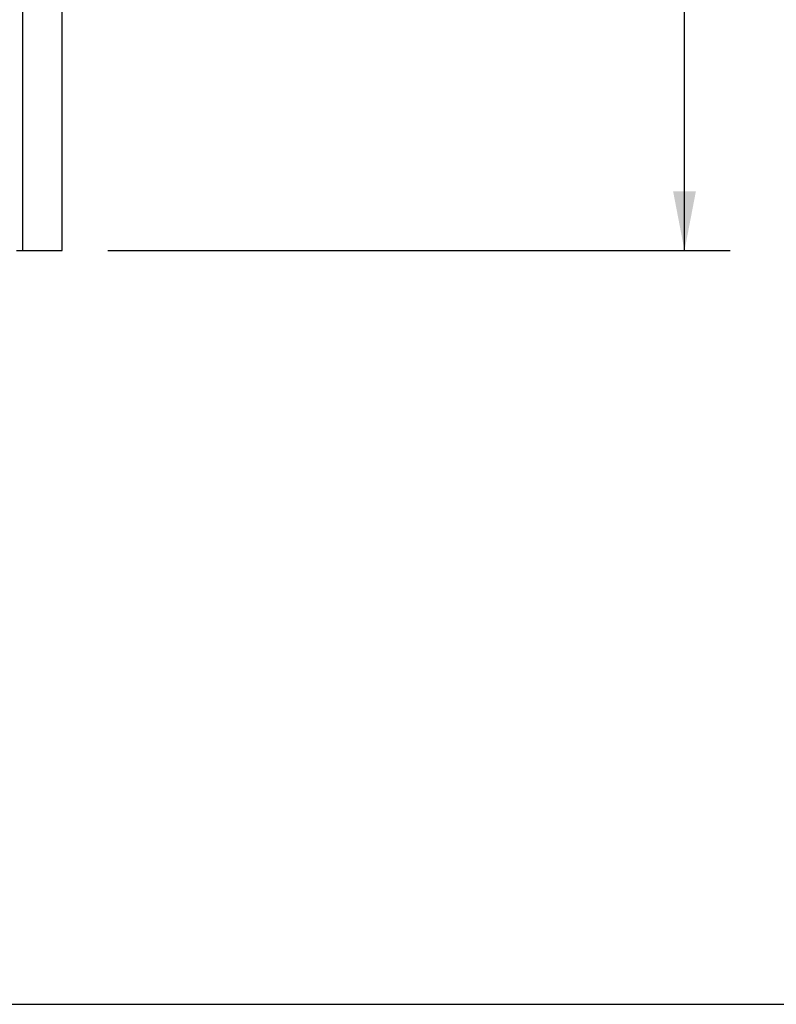
# Model space of a CAD drawing. Units: millimetres. Extents: x 129 to 3834, y 88 to 3083.
# Drawn here: x 2704 to 2953, y 1259 to 1583 of the extents above; entities that cross this region are included whole.
import ezdxf

# ---------------------------------------------------------------- set-up
doc = ezdxf.new("R2010")
doc.units = ezdxf.units.MM
doc.header["$LTSCALE"] = 15
doc.layers.add('FORMAT', color=7, linetype='Continuous')
doc.styles.add('SLDTEXTSTYLE1', font='TXT', dxfattribs={"width": 0.75})
doc.dimstyles.new('SLDDIMSTYLE0', dxfattribs={"dimtxt": 52.5, "dimasz": 19.5, "dimexe": 0, "dimexo": 0.0625, "dimgap": 13.125, "dimtad": 1, "dimdec": 0, "dimrnd": 1e-09, "dimzin": 12, "dimdsep": 46, "dimtxsty": 'SLDTEXTSTYLE1', "dimsah": 1, "dimcen": 0.09, "dimadec": 0, "dimazin": 3, "dimtfac": 1, "dimtdec": 0, "dimtofl": 0, "dimtmove": 0, "dimatfit": 3, "dimfxl": 0, "dimfrac": 2, "dimtolj": 1, "dimtzin": 12, "dimarcsym": 0})

# ---------------------------------------------------------------- blocks, each defined once
blk = doc.blocks.new('_D_11')
at = {"layer": 'FORMAT', "color": 7}
for p, q in [((2733.17, 2157.13), (2938.03, 2157.13)), ((2923.03, 1507.13), (2923.03, 2157.13)), ((2749.44, 1953.98), (2749.44, 1969.97)), ((2749.44, 1969.97), (2844.48, 1969.97)), ((2844.48, 1969.97), (2844.48, 1953.98)), ((2760.21, 1900.06), (2833.71, 1855.96)), ((2749.44, 1773.28), (2749.44, 1757.28)), ((2844.48, 1757.28), (2844.48, 1773.28)), ((2749.44, 1757.28), (2844.48, 1757.28)), ((2733.17, 1507.13), (2938.03, 1507.13))]:
    blk.add_line(p, q, dxfattribs=at)
for points in [[(2923.03, 2157.13), (2919.28, 2137.63), (2926.78, 2137.63)], [(2923.03, 1507.13), (2926.78, 1526.63), (2919.28, 1526.63)]]:
    blk.add_solid(points, dxfattribs=at)
at = {"layer": 'FORMAT', "color": 7, "attachment_point": 1, "rotation": 90, "style": 'SLDTEXTSTYLE1'}
for s, insert, char_height in [('650mm', (2855.35, 1739.81), 52.5), ('"', (2766.87, 1932.32), 52.5), ('16', (2797.11, 1878.01), 36.75), ('9', (2749.59, 1850.86), 36.75), ('25', (2766.87, 1773.28), 52.5)]:
    blk.add_mtext(s, dxfattribs=dict(at, insert=insert, char_height=char_height))
blk = doc.blocks.new('_D_14')
at = {"layer": 'FORMAT'}
for p, q in [((2714.17, 2419.21), (3194.13, 2419.21)), ((3179.13, 2419.21), (3179.13, 1259.13)), ((3005.54, 1969.51), (3005.54, 1985.5)), ((3005.54, 1985.5), (3100.58, 1985.5)), ((3100.58, 1985.5), (3100.58, 1969.51)), ((3016.31, 1915.59), (3089.81, 1871.49)), ((3005.54, 1761.65), (3005.54, 1745.65)), ((3100.58, 1745.65), (3100.58, 1761.65)), ((3005.54, 1745.65), (3100.58, 1745.65)), ((2592.67, 1259.13), (3194.13, 1259.13))]:
    blk.add_line(p, q, dxfattribs=at)
for points in [[(3179.13, 2419.21), (3175.38, 2399.71), (3182.88, 2399.71)], [(3179.13, 1259.13), (3182.88, 1278.63), (3175.38, 1278.63)]]:
    blk.add_solid(points, dxfattribs=at)
at = {"layer": 'FORMAT', "attachment_point": 1, "rotation": 90, "style": 'SLDTEXTSTYLE1'}
for s, insert, char_height in [('1160mm', (3111.46, 1722.37), 52.5), ('"', (3022.97, 1947.85), 52.5), ('16', (3053.21, 1893.54), 36.75), ('11', (3005.69, 1839.23), 36.75), ('45', (3022.97, 1761.65), 52.5)]:
    blk.add_mtext(s, dxfattribs=dict(at, insert=insert, char_height=char_height))

msp = doc.modelspace()

# ---------------------------------------------------------------- linework, layer by layer
at = {"color": 7, "linetype": 'Continuous', "lineweight": 25}
for p, q in [((2705.17, 1507.13), (2705.17, 2157.13)), ((2718.17, 1507.13), (2718.17, 2157.13)), ((2703.17, 1507.13), (2705.17, 1507.13)), ((2705.17, 1507.13), (2718.17, 1507.13))]:
    msp.add_line(p, q, dxfattribs=at)

# ---------------------------------------------------------------- dimensions: what is measured, and where the dimension line sits
at = {"layer": 'FORMAT'}
dim = msp.add_linear_dim(base=(3179.13, 1259.13), p1=(2699.17, 2419.21), p2=(2577.67, 1259.13), angle=90, dimstyle='SLDDIMSTYLE0', dxfattribs=at)
dim.commit()
dim.dimension.update_dxf_attribs({"geometry": '_D_14', "text_midpoint": (3179.13, 1865.58), "dimtype": 160})
at = {"layer": 'FORMAT', "color": 7}
dim = msp.add_linear_dim(base=(2923.03, 2157.13), p1=(2718.17, 1507.13), p2=(2718.17, 2157.13), angle=90, dimstyle='SLDDIMSTYLE0', dxfattribs=at)
dim.commit()
dim.dimension.update_dxf_attribs({"geometry": '_D_11', "text_midpoint": (2923.03, 1863.63), "dimtype": 160})

doc.saveas('drawing.dxf')
